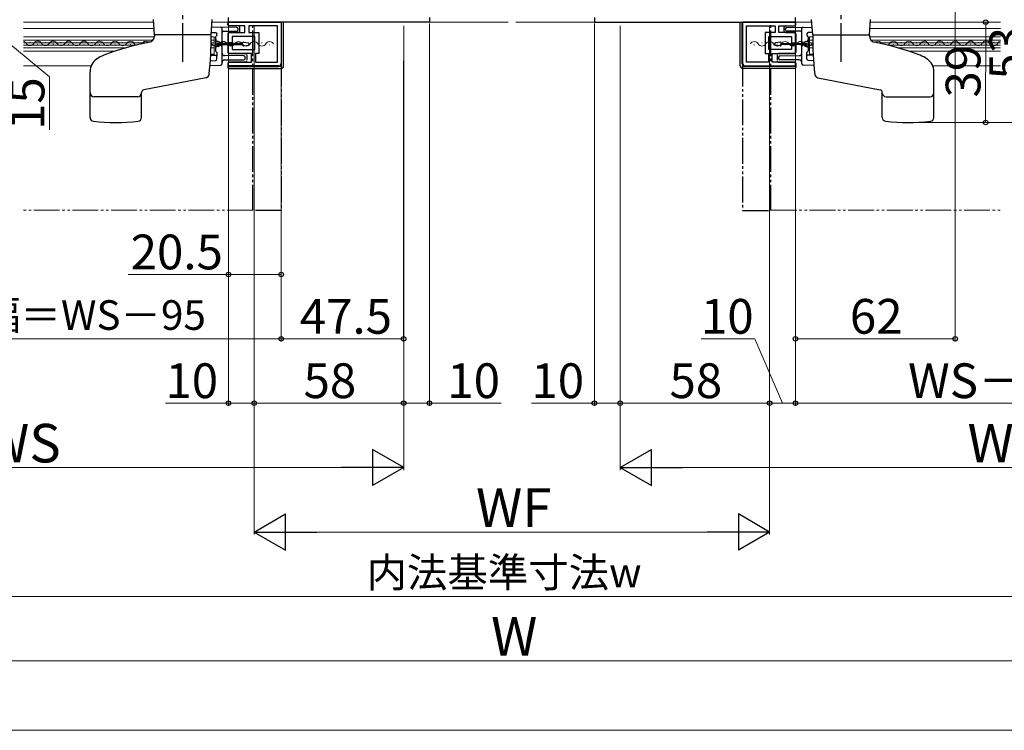
# Model space of a CAD drawing. Extents: x 0 to 1400, y 0 to 2097.
# Drawn here: x 509 to 891, y 0 to 276 of the extents above; entities that cross this region are included whole.
import ezdxf

# ---------------------------------------------------------------- set-up
doc = ezdxf.new("R2010")
doc.units = 0
doc.linetypes.add('YCENTER_1', pattern=[13, 10, -1, 1, -1])
doc.linetypes.add('YDIVIDE_1', pattern=[15, 10, -1, 1, -1, 1, -1])
for name, color, linetype, lineweight in [('YKK_11', 7, 'CONTINUOUS', 30), ('YKK_12', 2, 'CONTINUOUS', 13), ('YKK_13', 4, 'CONTINUOUS', 30), ('YKK_D', 6, 'CONTINUOUS', 13), ('YKK_ZWAK', 7, 'CONTINUOUS', 30)]:
    doc.layers.add(name, color=color, linetype=linetype, lineweight=lineweight)
doc.styles.add('text-b', font='txt')

msp = doc.modelspace()

# ---------------------------------------------------------------- linework, layer by layer
at = {"layer": 'YKK_11', "linetype": 'ByBlock', "lineweight": -2, "ltscale": 0.5}
for p, q in [((590, 275), (590, 276.8)), ((668, 276.8), (668, 275)), ((732, 276.8), (732, 275)), ((810, 275), (810, 276.8)), ((629, 275), (590, 275)), ((590, 275), (610.5, 275)), ((590, 273.5), (590, 275)), ((596.4, 273.5), (590, 273.5)), ((596.4, 270.9), (596.4, 273.5)), ((609, 273.5), (597.9, 273.5)), ((597.9, 273.5), (597.9, 270.9)), ((609, 259.5), (609, 273.5)), ((610.5, 275), (610.5, 259)), ((668, 275), (629, 275)), ((732, 275), (771, 275)), ((771, 275), (810, 275)), ((810, 275), (789.5, 275)), ((789.5, 275), (789.5, 259)), ((791, 259.5), (791, 273.5)), ((791, 273.5), (802.1, 273.5)), ((802.1, 273.5), (802.1, 270.9)), ((803.6, 270.9), (803.6, 273.5)), ((803.6, 273.5), (810, 273.5)), ((810, 273.5), (810, 275)), ((590, 266.95), (590, 270.9)), ((590, 270.9), (596.4, 270.9)), ((600.3, 269.4), (591.5, 269.4)), ((591.5, 269.4), (591.5, 266.95)), ((597.9, 270.9), (601.8, 270.9)), ((600.3, 264.3), (600.3, 269.4)), ((601.8, 270.9), (601.8, 262.8)), ((802.1, 270.9), (798.2, 270.9)), ((798.2, 270.9), (798.2, 262.8)), ((799.7, 264.3), (799.7, 269.4)), ((799.7, 269.4), (808.5, 269.4)), ((810, 270.9), (803.6, 270.9)), ((808.5, 269.4), (808.5, 266.95)), ((810, 266.95), (810, 270.9)), ((591.5, 266.95), (590, 266.95)), ((590, 262.8), (590, 266.05)), ((590, 266.05), (591.5, 266.05)), ((591.5, 266.05), (591.5, 264.3)), ((591.5, 264.3), (600.3, 264.3)), ((808.5, 264.3), (799.7, 264.3)), ((808.5, 266.95), (810, 266.95)), ((810, 266.05), (808.5, 266.05)), ((808.5, 266.05), (808.5, 264.3)), ((810, 262.8), (810, 266.05)), ((599, 262.8), (590, 262.8)), ((599, 259.5), (599, 262.8)), ((601.8, 262.8), (600.5, 262.8)), ((600.5, 262.8), (600.5, 259.5)), ((798.2, 262.8), (799.5, 262.8)), ((799.5, 262.8), (799.5, 259.5)), ((801, 259.5), (801, 262.8)), ((801, 262.8), (810, 262.8)), ((590, 258), (590, 259.5)), ((590, 259.5), (599, 259.5)), ((609.5, 258), (590, 258)), ((600.5, 259.5), (609, 259.5)), ((790.5, 258), (810, 258)), ((799.5, 259.5), (791, 259.5)), ((810, 259.5), (801, 259.5)), ((810, 258), (810, 259.5))]:
    msp.add_line(p, q, dxfattribs=at)
for centre, start, end in [((609.5, 259), 270, 360), ((790.5, 259), 180, 270)]:
    msp.add_arc(centre, 1, start, end, dxfattribs=at)
at = {"layer": 'YKK_12'}
for p, q in [((510.5, 275), (560.95, 275)), ((510.5, 272.53), (561.12, 272.53)), ((583.65, 275), (590.5, 275)), ((816.34, 275), (809.5, 275)), ((889.53, 272.53), (838.87, 272.53)), ((889.53, 275), (839.04, 275)), ((510.5, 269.33), (561.28, 269.33)), ((561.27, 269.23), (510.5, 269.23)), ((510.5, 268.03), (560.75, 268.03)), ((583.29, 268.03), (584.5, 268.03)), ((584.5, 269.23), (583.3, 269.23)), ((584.5, 262.53), (584.5, 269.23)), ((815.5, 269.23), (816.7, 269.23)), ((815.5, 262.53), (815.5, 269.23)), ((816.71, 268.03), (815.5, 268.03)), ((889.53, 269.33), (838.71, 269.33)), ((838.72, 269.23), (889.53, 269.23)), ((889.53, 268.03), (839.25, 268.03)), ((510.5, 266.98), (558.42, 266.98)), ((510.5, 266.08), (554.29, 266.08)), ((510.5, 265.03), (550.29, 265.03)), ((510.5, 263.73), (546.08, 263.73)), ((512.87, 267.15), (513.07, 267.15)), ((515.87, 266.39), (516.07, 266.39)), ((518.87, 267.14), (519.07, 267.14)), ((521.87, 266.37), (522.07, 266.37)), ((524.87, 267.13), (525.07, 267.13)), ((527.87, 266.36), (528.07, 266.36)), ((530.87, 267.11), (531.07, 267.11)), ((533.87, 266.34), (534.07, 266.34)), ((536.87, 267.1), (537.07, 267.1)), ((539.87, 266.33), (540.07, 266.33)), ((542.87, 267.08), (543.07, 267.08)), ((545.87, 266.31), (546.07, 266.31)), ((548.87, 267.07), (549.07, 267.07)), ((551.87, 266.3), (552.07, 266.3)), ((554.87, 267.05), (555.07, 267.05)), ((583.22, 265.03), (584.5, 265.03)), ((583.25, 266.08), (584.5, 266.08)), ((583.27, 266.98), (584.5, 266.98)), ((584.87, 266.98), (585.07, 266.98)), ((587.87, 266.21), (588.07, 266.21)), ((590.87, 266.97), (591.07, 266.97)), ((593.87, 266.2), (594.07, 266.2)), ((596.87, 266.95), (597.07, 266.95)), ((599.87, 266.19), (600.07, 266.18)), ((602.87, 266.94), (603.07, 266.94)), ((605.87, 266.17), (606.07, 266.17)), ((794.12, 266.17), (793.92, 266.17)), ((797.12, 266.94), (796.92, 266.94)), ((800.12, 266.19), (799.92, 266.18)), ((803.12, 266.95), (802.92, 266.95)), ((806.12, 266.2), (805.92, 266.2)), ((809.12, 266.97), (808.92, 266.97)), ((812.12, 266.21), (811.92, 266.21)), ((815.12, 266.98), (814.92, 266.98)), ((816.73, 266.98), (815.5, 266.98)), ((816.75, 266.08), (815.5, 266.08)), ((816.78, 265.03), (815.5, 265.03)), ((889.53, 266.98), (841.57, 266.98)), ((845.12, 267.05), (844.92, 267.05)), ((889.53, 266.08), (845.7, 266.08)), ((848.12, 266.3), (847.92, 266.3)), ((889.53, 265.03), (849.71, 265.03)), ((851.12, 267.07), (850.92, 267.07)), ((854.12, 266.31), (853.92, 266.31)), ((889.53, 263.73), (853.92, 263.73)), ((857.12, 267.08), (856.92, 267.08)), ((860.12, 266.33), (859.92, 266.33)), ((863.12, 267.1), (862.92, 267.1)), ((866.12, 266.34), (865.92, 266.34)), ((869.12, 267.11), (868.92, 267.11)), ((872.12, 266.36), (871.92, 266.36)), ((875.12, 267.13), (874.92, 267.13)), ((878.12, 266.37), (877.92, 266.37)), ((881.12, 267.14), (880.92, 267.14)), ((884.12, 266.39), (883.92, 266.39)), ((887.12, 267.15), (886.92, 267.15)), ((583.11, 262.53), (584.5, 262.53)), ((816.88, 262.53), (815.5, 262.53)), ((510.5, 258.03), (536.75, 258.03)), ((889.53, 258.03), (863.25, 258.03))]:
    msp.add_line(p, q, dxfattribs=at)
at = {"layer": 'YKK_12', "ltscale": 0.5}
for p, q in [((667.5, 275), (698.5, 275)), ((732.5, 275), (701.5, 275))]:
    msp.add_line(p, q, dxfattribs=at)
at = {"layer": 'YKK_12', "linetype": 'YDIVIDE_1'}
for p, q in [((599.5, 202), (510.5, 202)), ((800.5, 202), (889.53, 202))]:
    msp.add_line(p, q, dxfattribs=at)
at = {"layer": 'YKK_12'}
for centre, start, end in [((509.97, 265.94), 29.0647, 72.0417), ((515.97, 265.93), 29.0647, 150.6596), ((521.97, 265.91), 29.0647, 150.6596), ((527.97, 265.9), 29.0647, 150.6596), ((533.97, 265.89), 29.0647, 150.6596), ((539.97, 265.87), 29.0647, 150.6596), ((545.97, 265.86), 29.0647, 150.6596), ((551.97, 265.84), 29.0647, 150.6596), ((557.97, 265.83), 48.436, 150.6596), ((587.97, 265.76), 29.0647, 150.6596), ((593.97, 265.74), 29.0647, 150.6596), ((599.97, 265.73), 29.0647, 150.6596), ((800.02, 265.73), 29.3404, 150.9353), ((806.02, 265.74), 29.3404, 150.9353), ((812.02, 265.76), 29.3404, 150.9353), ((842.02, 265.83), 29.3404, 131.5336), ((848.02, 265.84), 29.3404, 150.9353), ((854.02, 265.86), 29.3404, 150.9353), ((860.02, 265.87), 29.3404, 150.9353), ((866.02, 265.89), 29.3404, 150.9353), ((872.02, 265.9), 29.3404, 150.9353), ((878.02, 265.91), 29.3404, 150.9353), ((884.02, 265.93), 29.3404, 150.9353), ((890.02, 265.94), 106.5393, 150.9353), ((512.97, 267.61), 209.0647, 330.6596), ((518.97, 267.6), 209.0647, 330.6596), ((524.97, 267.58), 209.0647, 330.6596), ((530.97, 267.57), 209.0647, 330.6596), ((536.97, 267.55), 209.0647, 330.6596), ((542.97, 267.54), 209.0647, 330.6596), ((548.97, 267.53), 209.0647, 330.6596), ((554.97, 267.51), 209.0647, 239.33), ((554.97, 267.51), 326.5621, 330.6596), ((581.97, 265.77), 29.0647, 40.9327), ((584.97, 267.44), 209.0647, 330.6596), ((590.97, 267.42), 209.0647, 330.6596), ((596.97, 267.41), 209.0647, 330.6596), ((602.97, 267.4), 209.0647, 330.6596), ((605.97, 265.71), 29.0647, 150.6596), ((794.02, 265.71), 29.3404, 150.9353), ((797.02, 267.4), 209.3404, 330.9353), ((803.02, 267.41), 209.3404, 330.9353), ((809.02, 267.42), 209.3404, 330.9353), ((815.02, 267.44), 209.3404, 330.9353), ((845.02, 267.51), 209.3404, 213.3984), ((845.02, 267.51), 300.7137, 330.9353), ((851.02, 267.53), 209.3404, 330.9353), ((857.02, 267.54), 209.3404, 330.9353), ((863.02, 267.55), 209.3404, 330.9353), ((869.02, 267.57), 209.3404, 330.9353), ((875.02, 267.58), 209.3404, 330.9353), ((881.02, 267.6), 209.3404, 330.9353), ((887.02, 267.61), 209.3404, 330.9353)]:
    msp.add_arc(centre, 1.72, start, end, dxfattribs=at)
at = {"layer": 'YKK_13', "linetype": 'YCENTER_1', "ltscale": 1.5}
for p, q in [((572.3, 259.63), (572.3, 382.45)), ((827.7, 259.63), (827.7, 382.45))]:
    msp.add_line(p, q, dxfattribs=at)
at = {"layer": 'YKK_13', "ltscale": 1.5}
for p, q in [((561.3, 270), (560.88, 276)), ((583.3, 270), (583.72, 276)), ((816.7, 270), (816.28, 276)), ((838.7, 270), (839.12, 276)), ((583.3, 270), (561.3, 270)), ((561.3, 270), (561.3, 269.6)), ((583.3, 270), (561.3, 270)), ((816.7, 270), (838.7, 270)), ((816.7, 270), (838.7, 270)), ((838.7, 270), (838.7, 269.6)), ((536.3, 237.96), (536.3, 255.75)), ((581.31, 253.39), (557.11, 248.66)), ((818.68, 253.39), (842.89, 248.66)), ((863.7, 237.96), (863.7, 255.75)), ((554.8, 246), (537.8, 246)), ((556.3, 237.96), (556.3, 247.68)), ((843.7, 237.96), (843.7, 247.68)), ((845.2, 246), (862.2, 246))]:
    msp.add_line(p, q, dxfattribs=at)
at = {"layer": 'YKK_13'}
for p, q in [((587, 272.98), (583.51, 272.95)), ((587, 272.98), (587, 272.98)), ((593.3, 272.93), (587, 272.98)), ((587.5, 268.37), (587.5, 272.48)), ((587.99, 271.49), (593.3, 271.53)), ((589.8, 274), (589.8, 274.5)), ((611.4, 275), (590.3, 275)), ((593.9, 273.5), (590.3, 273.5)), ((593.8, 272.03), (593.8, 272.43)), ((594.4, 271.4), (594.4, 273)), ((610.6, 258.8), (610.6, 275)), ((611.4, 258), (611.4, 275)), ((788.6, 258), (788.6, 275)), ((788.6, 275), (809.7, 275)), ((789.4, 258.8), (789.4, 275)), ((805.6, 271.4), (805.6, 273)), ((806.1, 273.5), (809.7, 273.5)), ((806.2, 272.03), (806.2, 272.43)), ((806.69, 272.93), (812.99, 272.98)), ((812, 271.49), (806.69, 271.53)), ((810.2, 274), (810.2, 274.5)), ((812.5, 268.37), (812.5, 272.48)), ((812.99, 272.98), (813, 272.98)), ((813, 272.98), (816.49, 272.95)), ((583.37, 270.98), (585, 270.98)), ((585, 269.19), (585, 263.78)), ((585.12, 268.37), (585.09, 267.98)), ((585.5, 269.78), (585.5, 270.48)), ((585.52, 267.48), (585.59, 267.48)), ((585.59, 267.48), (585.59, 267.48)), ((586, 267.48), (585.59, 267.48)), ((587.5, 267.46), (587.5, 268.37)), ((587.5, 266.66), (587.5, 267.46)), ((589.8, 270.4), (589.8, 263.3)), ((593.9, 270.9), (590.3, 270.9)), ((806.1, 270.9), (809.7, 270.9)), ((810.2, 270.4), (810.2, 263.3)), ((812.5, 267.46), (812.5, 268.37)), ((812.5, 266.66), (812.5, 267.46)), ((814, 267.48), (814.4, 267.48)), ((814.4, 267.48), (814.4, 267.48)), ((814.47, 267.48), (814.4, 267.48)), ((814.5, 269.78), (814.5, 270.48)), ((814.87, 268.37), (814.9, 267.98)), ((816.63, 270.98), (815, 270.98)), ((815, 269.19), (815, 263.78)), ((585.5, 266.7), (585.5, 266.3)), ((595.5, 266.7), (585.5, 266.7)), ((585.5, 266.3), (595.5, 266.3)), ((585.59, 265.48), (585.52, 265.48)), ((586, 265.48), (585.59, 265.48)), ((585.59, 265.48), (585.59, 265.48)), ((586.5, 266.98), (586.5, 266.96)), ((587, 266.96), (586.5, 266.96)), ((586.5, 266.96), (586.5, 266.7)), ((586.5, 266.3), (586.5, 266.01)), ((586.5, 266.01), (586.5, 265.98)), ((586.5, 266.01), (587, 266.01)), ((587, 266.96), (587, 266.7)), ((587, 266.3), (587, 266.01)), ((587.5, 266.3), (587.5, 266.66)), ((587.5, 265.51), (587.5, 266.3)), ((587.5, 264.6), (587.5, 265.51)), ((587.5, 258.81), (587.5, 264.6)), ((595.5, 266.1), (595.5, 266.91)), ((595.84, 267.2), (597.74, 266.94)), ((595.84, 265.8), (597.74, 266.07)), ((598, 266.36), (598, 266.64)), ((801.99, 266.36), (801.99, 266.64)), ((804.15, 267.2), (802.25, 266.94)), ((804.15, 265.8), (802.25, 266.07)), ((804.49, 266.1), (804.49, 266.91)), ((804.49, 266.7), (814.49, 266.7)), ((814.49, 266.3), (804.49, 266.3)), ((812.5, 266.3), (812.5, 266.66)), ((812.5, 265.51), (812.5, 266.3)), ((812.5, 264.6), (812.5, 265.51)), ((812.5, 258.81), (812.5, 264.6)), ((813, 266.96), (813.5, 266.96)), ((813, 266.96), (813, 266.7)), ((813, 266.3), (813, 266.01)), ((813.5, 266.01), (813, 266.01)), ((813.5, 266.98), (813.5, 266.96)), ((813.5, 266.96), (813.5, 266.7)), ((813.5, 266.3), (813.5, 266.01)), ((813.5, 266.01), (813.5, 265.98)), ((814, 265.48), (814.4, 265.48)), ((814.4, 265.48), (814.4, 265.48)), ((814.4, 265.48), (814.47, 265.48)), ((814.49, 266.7), (814.49, 266.3)), ((582.97, 260.02), (585.03, 260.13)), ((583.09, 262.15), (585.26, 262.15)), ((585.5, 261.78), (585.56, 261.85)), ((585.5, 260.63), (585.5, 261.78)), ((585.56, 261.85), (585.56, 263.18)), ((596, 261.91), (588.49, 261.97)), ((588.49, 260.29), (596, 260.36)), ((590.3, 262.8), (596.6, 262.8)), ((596.5, 260.86), (596.5, 261.41)), ((597.1, 262.2), (597.1, 260.2)), ((802.9, 262.2), (802.9, 260.2)), ((809.7, 262.8), (803.4, 262.8)), ((803.5, 260.86), (803.5, 261.41)), ((803.99, 261.91), (811.5, 261.97)), ((811.5, 260.29), (803.99, 260.36)), ((814.43, 261.85), (814.43, 263.18)), ((814.49, 261.78), (814.43, 261.85)), ((814.49, 260.63), (814.49, 261.78)), ((816.9, 262.15), (814.73, 262.15)), ((817.03, 260.02), (814.97, 260.13)), ((582.83, 258.09), (587.02, 258.31)), ((589.8, 259), (589.8, 257.5)), ((589.8, 257.8), (609.6, 257.8)), ((596.6, 259.5), (590.3, 259.5)), ((590.3, 257), (610.4, 257)), ((809.7, 257), (789.6, 257)), ((810.2, 257.8), (790.4, 257.8)), ((803.4, 259.5), (809.7, 259.5)), ((810.2, 259), (810.2, 257.5)), ((817.17, 258.09), (812.97, 258.31))]:
    msp.add_line(p, q, dxfattribs=at)
at = {"layer": 'YKK_13', "linetype": 'YDIVIDE_1'}
for p, q in [((599.5, 275), (610.5, 275)), ((599.5, 201.8), (599.5, 275)), ((610.5, 275), (610.5, 201.8)), ((800.5, 275), (789.5, 275)), ((789.5, 275), (789.5, 201.8)), ((800.5, 201.8), (800.5, 275)), ((610.5, 201.8), (599.5, 201.8)), ((789.5, 201.8), (800.5, 201.8))]:
    msp.add_line(p, q, dxfattribs=at)
at = {"layer": 'YKK_13'}
for centre, radius, start, end in [((587, 272.48), 0.5, 0, 89.5), ((588, 270.99), 0.5, 90.5, 180), ((590.3, 274.5), 0.5, 90, 180), ((590.3, 274), 0.5, 180, 270), ((593.3, 272.43), 0.5, 0, 89.5), ((593.3, 272.03), 0.5, 270.5, 0), ((593.9, 273), 0.5, 0, 90), ((593.9, 271.4), 0.5, 270, 0), ((806.1, 273), 0.5, 90, 180), ((806.1, 271.4), 0.5, 180, 270), ((806.7, 272.43), 0.5, 90.5, 180), ((806.7, 272.03), 0.5, 180, 269.5), ((809.7, 274.5), 0.5, 360, 90), ((809.7, 274), 0.5, 270, 360), ((812, 270.99), 0.5, 360, 89.5), ((813, 272.48), 0.5, 90.5, 180), ((586, 266.98), 0.5, 0, 90), ((587, 267.46), 0.499, 269.8681, 359.8675), ((590.3, 270.4), 0.5, 90, 180), ((809.7, 270.4), 0.5, 360, 90), ((813, 267.46), 0.499, 180.1325, 270.1319), ((814, 266.98), 0.5, 90, 180), ((585.52, 264.98), 0.5, 90.0011, 180.0011), ((586, 265.98), 0.5, 270, 0), ((587, 265.51), 0.499, 0.1326, 90.1318), ((595.8, 266.91), 0.3, 82, 180), ((595.8, 266.1), 0.3, 180, 278), ((597.7, 266.64), 0.3, 0, 82), ((597.7, 266.36), 0.3, 278, 0), ((802.29, 266.64), 0.3, 98, 180), ((802.29, 266.36), 0.3, 180, 262), ((804.19, 266.91), 0.3, 360, 98), ((804.19, 266.1), 0.3, 262, 360), ((813, 265.51), 0.499, 89.8682, 179.8674), ((814, 265.98), 0.5, 180, 270), ((814.47, 264.98), 0.5, 359.9989, 89.9989), ((585, 260.63), 0.5, 273.0017, 359.9983), ((588.5, 262.97), 1, 180, 269.5), ((588.5, 259.29), 1, 90.5, 180), ((590.3, 263.3), 0.5, 180, 270), ((596, 261.41), 0.5, 0, 89.5), ((596, 260.86), 0.5, 270.5, 0), ((596.6, 262.3), 0.5, 0, 90), ((596.6, 260), 0.5, 270, 0), ((803.4, 262.3), 0.5, 90, 180), ((803.4, 260), 0.5, 180, 270), ((804, 261.41), 0.5, 90.5, 180), ((804, 260.86), 0.5, 180, 269.5), ((809.7, 263.3), 0.5, 270, 360), ((811.5, 262.97), 1, 270.5, 360), ((811.5, 259.29), 1, 360, 89.5), ((814.99, 260.63), 0.5, 180.0017, 266.9983), ((587, 258.81), 0.5, 273, 0), ((590.3, 259), 0.5, 90, 180), ((590.3, 257.5), 0.5, 180, 270), ((609.6, 258.8), 1, 270, 0), ((610.4, 258), 1, 270, 0), ((789.6, 258), 1, 180, 270), ((790.4, 258.8), 1, 180, 270), ((809.7, 259), 0.5, 360, 90), ((809.7, 257.5), 0.5, 270, 360), ((813, 258.81), 0.5, 180, 267)]:
    msp.add_arc(centre, radius, start, end, dxfattribs=at)
at = {"layer": 'YKK_13', "ltscale": 1.5}
for centre, radius, start, end in [((558.8, 269.6), 2.5, 280.5996, 0), ((433.3, 270), 150, 354.148, 0), ((966.7, 270), 150, 180, 185.852), ((841.2, 269.6), 2.5, 180, 259.4004), ((577.65, 168.85), 100, 100.5996, 111.1244), ((822.34, 168.85), 100, 68.8756, 79.4004), ((542.3, 255.75), 6, 124.8499, 180), ((546.3, 250), 13, 111.1244, 124.8499), ((853.7, 250), 13, 55.1501, 68.8756), ((857.7, 255.75), 6, 0, 55.1501), ((581.02, 254.86), 1.5, 281.0546, 354.148), ((818.97, 254.86), 1.5, 185.852, 258.9454), ((557.3, 247.68), 1, 101.0546, 180), ((842.7, 247.68), 1, 0, 78.9454), ((537.8, 247.5), 1.5, 180, 270), ((554.8, 247.5), 1.5, 270, 0), ((845.2, 247.5), 1.5, 180, 270), ((862.2, 247.5), 1.5, 270, 0), ((537.8, 237.96), 1.5, 180, 263.7838), ((554.8, 237.96), 1.5, 276.2162, 0), ((845.2, 237.96), 1.5, 180, 263.7838), ((862.2, 237.96), 1.5, 276.2162, 0), ((546.3, 316), 80, 263.7838, 276.2162), ((853.7, 316), 80, 263.7838, 276.2162)]:
    msp.add_arc(centre, radius, start, end, dxfattribs=at)
at = {"layer": 'YKK_13', "extrusion": (0, 0, -1)}
for centre, major_axis, ratio, start_param, end_param in [((585, 270.48), (-0.354, -0.354), 0.999924, 2.356233, 3.926953), ((585.3, 269.19), (-0.212, 0.212), 0.999924, 5.497825, 6.901141), ((585.59, 267.98), (-0.337, 0.369), 0.999579, 3.882425, 5.452385), ((585.2, 269.78), (-0.212, 0.212), 0.999924, 2.356233, 3.759549), ((585.3, 263.78), (-0.212, -0.212), 0.999924, 5.552484, 7.068545), ((585.26, 261.85), (-0.212, -0.212), 0.999924, 2.356233, 3.926953), ((585.26, 263.18), (-0.212, -0.212), 0.999924, 2.410892, 3.926953)]:
    msp.add_ellipse(centre, major_axis=major_axis, ratio=ratio, start_param=start_param, end_param=end_param, dxfattribs=at)
at = {"layer": 'YKK_13'}
for centre, major_axis, ratio, start_param, end_param in [((814.4, 267.98), (0.337, 0.369), 0.999579, 3.882425, 5.452385), ((815, 270.48), (0.354, -0.354), 0.999924, 2.356233, 3.926953), ((814.8, 269.78), (0.212, 0.212), 0.999924, 2.356233, 3.759549), ((814.7, 269.19), (0.212, 0.212), 0.999924, 5.497825, 6.901141), ((814.7, 263.78), (0.212, -0.212), 0.999924, 5.552484, 7.068545), ((814.73, 263.18), (0.212, -0.212), 0.999924, 2.410892, 3.926953), ((814.73, 261.85), (0.212, -0.212), 0.999924, 2.356233, 3.926953)]:
    msp.add_ellipse(centre, major_axis=major_axis, ratio=ratio, start_param=start_param, end_param=end_param, dxfattribs=at)
at = {"layer": 'YKK_D', "ltscale": 1.5}
for p, q in [((872, 289), (872, 151)), ((590, 274.5), (590, 126)), ((600, 273.61), (600, 76)), ((600, 273.61), (600, 126)), ((600, 273.61), (600, 126)), ((658, 273.61), (658, 126)), ((658, 273.61), (658, 101)), ((658, 273.61), (658, 126)), ((668, 274.5), (668, 126)), ((742, 273.61), (741.99, 101)), ((800, 273.61), (800, 76)), ((810, 274.5), (810, 151)), ((840.04, 275), (884.83, 275)), ((883.83, 275), (883.82, 236)), ((589.99, 257.75), (589.99, 176)), ((854.69, 236), (901.79, 236)), ((854.69, 236), (884.82, 236)), ((610.49, 196), (610.49, 176)), ((589.99, 177), (551.05, 177)), ((610.49, 177), (589.99, 177)), ((810, 152), (872, 152)), ((590, 127), (565.62, 127)), ((600, 127), (590, 127)), ((658, 127), (600, 127)), ((658, 127), (668, 127)), ((668, 127), (695.88, 127)), ((644, 102), (374, 102)), ((755.99, 102), (1025.99, 102)), ((614, 77), (786, 77)), ((394, 52), (1006, 52)), ((374, 27), (1026, 26.99))]:
    msp.add_line(p, q, dxfattribs=at)
at = {"layer": 'YKK_D'}
for p, q in [((732, 274.5), (732, 126)), ((742, 273.61), (742, 126)), ((800, 273.61), (800, 126)), ((800, 272.61), (800, 126)), ((810, 274.9), (810, 126)), ((810, 274.5), (810, 126)), ((504.05, 267.5), (520.59, 253.77)), ((657.99, 260), (657.99, 151)), ((610.49, 258), (610.49, 151)), ((520.59, 253.77), (520.59, 233.2)), ((742, 254), (742, 126)), ((610.49, 196), (610.49, 151)), ((610.49, 152), (407.5, 152)), ((657.99, 152), (610.49, 152)), ((794.3, 152), (773.42, 152)), ((805, 127), (794.3, 152)), ((732, 127), (707.62, 127)), ((742, 127), (732, 127)), ((800, 127), (742, 127)), ((810, 127), (800, 127)), ((972, 127), (810, 127))]:
    msp.add_line(p, q, dxfattribs=at)
at = {"layer": 'YKK_D', "lineweight": -2}
for p, q in [((658, 102), (645.88, 109)), ((645.88, 109), (645.88, 95)), ((741.99, 102), (754.12, 109)), ((754.12, 95), (754.12, 109)), ((658, 102), (633.75, 102)), ((658, 102), (645.88, 95)), ((741.99, 102), (754.12, 95)), ((741.99, 102), (766.24, 102)), ((600, 77), (612.12, 84)), ((612.12, 70), (612.12, 84)), ((800, 77), (787.87, 84)), ((787.87, 84), (787.87, 70)), ((600, 77), (612.12, 70)), ((600, 77), (624.25, 77)), ((800, 77), (775.75, 77)), ((800, 77), (787.87, 70))]:
    msp.add_line(p, q, dxfattribs=at)
at = {"layer": 'YKK_D', "linetype": 'ByBlock', "lineweight": -2}
for centre in [(883.83, 275), (883.82, 236), (589.99, 177), (610.49, 177), (610.49, 152), (610.49, 152), (657.99, 152), (810, 152), (872, 152), (590, 127), (600, 127), (600, 127), (658, 127), (658, 127), (668, 127), (732, 127), (742, 127), (742, 127), (800, 127), (800, 127), (810, 127), (810, 127)]:
    msp.add_circle(centre, 0.875, dxfattribs=at)
at = {"layer": 'YKK_ZWAK', "lineweight": 20}
msp.add_line((0, 0), (1400, 0), dxfattribs=at)

# ---------------------------------------------------------------- texts
at = {"layer": 'YKK_D', "style": 'text-b'}
for s, height, rotation, p in [('53', 13.5, 89.9979, (898.79, 252.68)), ('39', 13.5, 89.9977, (881.82, 245.72)), ('15', 13.5, 90, (518.59, 233.13)), ('20.5', 13.5, 359.9999, (552.05, 179)), ('WS', 15, 0.0005, (494.77, 104)), ('WS', 15, 359.9995, (876.76, 104)), ('W', 15, 359.9995, (691.9, 29))]:
    msp.add_text(s, height=height, rotation=rotation, dxfattribs=at).set_placement(p)
for s, height, p in [('網戸出来幅＝WS－95', 11.5, (430.88, 155.5)), ('47.5', 13.5, (617.68, 154)), ('10', 13.5, (773.35, 154)), ('62', 13.5, (831.14, 154)), ('10', 13.5, (565.55, 129)), ('58', 13.5, (619.14, 129)), ('10', 13.5, (674.93, 129)), ('10', 13.5, (707.55, 129)), ('58', 13.5, (761.14, 129)), ('WS－136', 13.5, (853.72, 129)), ('WF', 15, (686.06, 79)), ('内法基準寸法w', 11.5, (643.58, 55.57))]:
    msp.add_text(s, height=height, dxfattribs=at).set_placement(p)

doc.saveas('drawing.dxf')
